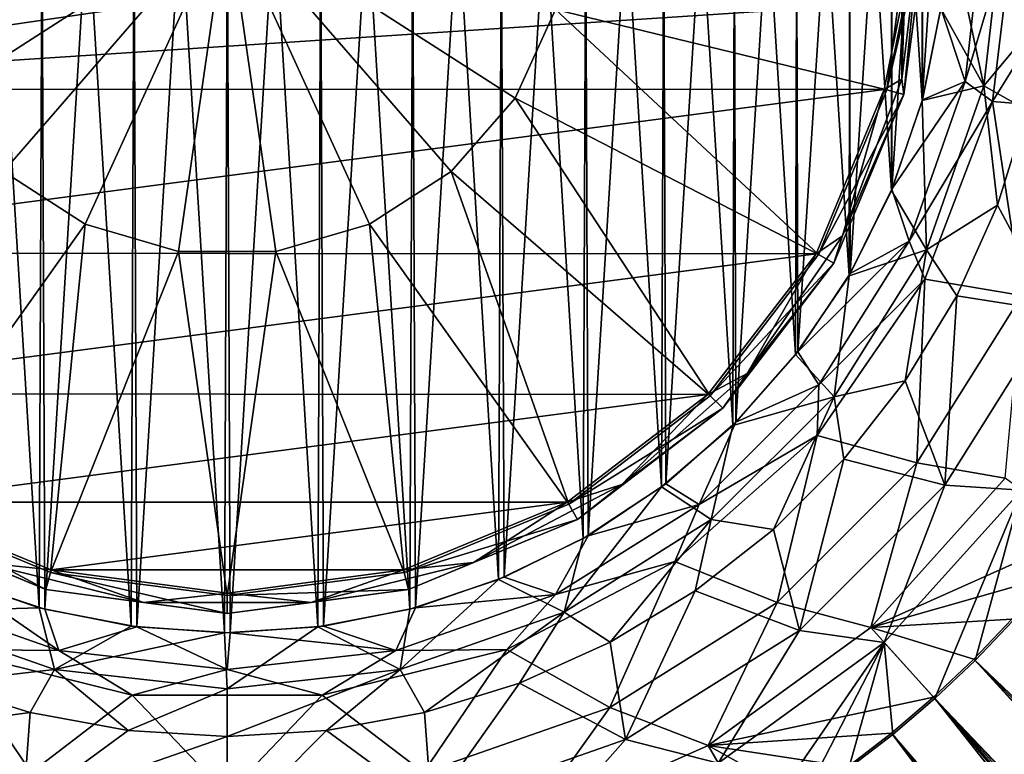
# Model space of a CAD drawing. Units: inches. Extents: x -9 to 51, y -6.5 to 25.7.
# Drawn here: x -0.4 to 1.5, y 8.3 to 9.7 of the extents above; entities that cross this region are included whole.
import ezdxf

# ---------------------------------------------------------------- set-up
doc = ezdxf.new("R2010")
doc.units = ezdxf.units.IN
doc.header["$LTSCALE"] = 52.148148
doc.header["$MEASUREMENT"] = 0
for name, color, linetype in [('1', 7, 'CONTINUOUS'), ('2', 7, 'CONTINUOUS'), ('212', 7, 'CONTINUOUS'), ('37', 7, 'CONTINUOUS'), ('5', 7, 'CONTINUOUS'), ('6', 7, 'CONTINUOUS'), ('9', 7, 'CONTINUOUS'), ('938', 7, 'CONTINUOUS'), ('939', 7, 'CONTINUOUS'), ('942', 7, 'CONTINUOUS'), ('943', 7, 'CONTINUOUS'), ('944', 7, 'CONTINUOUS'), ('945', 7, 'CONTINUOUS'), ('948', 7, 'CONTINUOUS'), ('949', 7, 'CONTINUOUS')]:
    doc.layers.add(name, color=color, linetype=linetype)

msp = doc.modelspace()

# ---------------------------------------------------------------- linework, layer by layer
at = {"layer": '1', "linetype": 'Continuous'}
for points in [[(-1.342, 9.9561, -8.6608), (0, 9.7986, -8.6608), (-1.2962, 9.6086, -8.6608), (-1.342, 9.9561, -8.6608)], [(-1.2962, 9.6086, -8.6608), (0, 9.7986, -8.6608), (1.3305, 9.7805, -8.6608), (-1.2962, 9.6086, -8.6608)], [(1.296, 9.6078, -8.6608), (-1.2962, 9.6086, -8.6608), (1.3305, 9.7805, -8.6608), (1.296, 9.6078, -8.6608)], [(-1.1622, 9.2852, -8.6608), (-1.2962, 9.6086, -8.6608), (1.296, 9.6078, -8.6608), (-1.1622, 9.2852, -8.6608)], [(1.1615, 9.284, -8.6608), (-1.1622, 9.2852, -8.6608), (1.296, 9.6078, -8.6608), (1.1615, 9.284, -8.6608)], [(-0.9489, 9.0072, -8.6608), (-1.1622, 9.2852, -8.6608), (1.1615, 9.284, -8.6608), (-0.9489, 9.0072, -8.6608)], [(0.9481, 9.0064, -8.6608), (-0.9489, 9.0072, -8.6608), (1.1615, 9.284, -8.6608), (0.9481, 9.0064, -8.6608)], [(-0.6711, 8.794, -8.6608), (-0.9489, 9.0072, -8.6608), (0.9481, 9.0064, -8.6608), (-0.6711, 8.794, -8.6608)], [(0.6705, 8.7937, -8.6608), (-0.6711, 8.794, -8.6608), (0.9481, 9.0064, -8.6608), (0.6705, 8.7937, -8.6608)], [(-0.3475, 8.6599, -8.6608), (-0.6711, 8.794, -8.6608), (0.6705, 8.7937, -8.6608), (-0.3475, 8.6599, -8.6608)], [(0.3473, 8.6599, -8.6608), (-0.3475, 8.6599, -8.6608), (0.6705, 8.7937, -8.6608), (0.3473, 8.6599, -8.6608)], [(0.0001, 8.6141, -8.6608), (-0.3475, 8.6599, -8.6608), (0.3473, 8.6599, -8.6608), (0.0001, 8.6141, -8.6608)]]:
    msp.add_3dface(points, dxfattribs=at)
at = {"layer": '2', "linetype": 'Continuous'}
for points in [[(1.3305, 9.7805, -8.6608), (1.342, 9.9561, -8.6608), (1.3305, 9.6282, -8.6491), (1.3305, 9.7805, -8.6608)], [(1.3305, 9.6282, -8.6491), (1.342, 9.9561, -8.6608), (1.3703, 9.9561, -8.6491), (1.3305, 9.6282, -8.6491)], [(1.3305, 9.6282, -8.6491), (1.3703, 9.9561, -8.6491), (1.3349, 9.5984, -8.6208), (1.3305, 9.6282, -8.6491)], [(1.3703, 9.9561, -8.6491), (1.382, 9.9561, -8.6208), (1.3349, 9.5984, -8.6208), (1.3703, 9.9561, -8.6491)], [(1.296, 9.6078, -8.6608), (1.3305, 9.7805, -8.6608), (1.3305, 9.6282, -8.6491), (1.296, 9.6078, -8.6608)], [(1.2133, 9.3193, -8.6491), (1.296, 9.6078, -8.6608), (1.3305, 9.6282, -8.6491), (1.2133, 9.3193, -8.6491)], [(1.2133, 9.3193, -8.6491), (1.3305, 9.6282, -8.6491), (1.3349, 9.5984, -8.6208), (1.2133, 9.3193, -8.6491)], [(1.1615, 9.284, -8.6608), (1.296, 9.6078, -8.6608), (1.2133, 9.3193, -8.6491), (1.1615, 9.284, -8.6608)], [(1.1968, 9.2651, -8.6208), (1.2133, 9.3193, -8.6491), (1.3349, 9.5984, -8.6208), (1.1968, 9.2651, -8.6208)], [(1.0257, 9.0475, -8.6491), (1.1615, 9.284, -8.6608), (1.2133, 9.3193, -8.6491), (1.0257, 9.0475, -8.6491)], [(1.0257, 9.0475, -8.6491), (1.2133, 9.3193, -8.6491), (1.1968, 9.2651, -8.6208), (1.0257, 9.0475, -8.6491)], [(0.9481, 9.0064, -8.6608), (1.1615, 9.284, -8.6608), (1.0257, 9.0475, -8.6491), (0.9481, 9.0064, -8.6608)], [(0.9772, 8.9789, -8.6208), (1.0257, 9.0475, -8.6491), (1.1968, 9.2651, -8.6208), (0.9772, 8.9789, -8.6208)], [(0.7784, 8.8284, -8.6491), (0.9481, 9.0064, -8.6608), (1.0257, 9.0475, -8.6491), (0.7784, 8.8284, -8.6491)], [(0.7784, 8.8284, -8.6491), (1.0257, 9.0475, -8.6491), (0.9772, 8.9789, -8.6208), (0.7784, 8.8284, -8.6491)], [(0.6705, 8.7937, -8.6608), (0.9481, 9.0064, -8.6608), (0.7784, 8.8284, -8.6491), (0.6705, 8.7937, -8.6608)], [(0.691, 8.7593, -8.6208), (0.7784, 8.8284, -8.6491), (0.9772, 8.9789, -8.6208), (0.691, 8.7593, -8.6208)], [(0.4859, 8.6749, -8.6491), (0.6705, 8.7937, -8.6608), (0.7784, 8.8284, -8.6491), (0.4859, 8.6749, -8.6491)], [(0.4859, 8.6749, -8.6491), (0.7784, 8.8284, -8.6491), (0.691, 8.7593, -8.6208), (0.4859, 8.6749, -8.6491)], [(-0.6711, 8.794, -8.6608), (-0.3475, 8.6599, -8.6608), (-0.4859, 8.6749, -8.6491), (-0.6711, 8.794, -8.6608)], [(0.3473, 8.6599, -8.6608), (0.6705, 8.7937, -8.6608), (0.4859, 8.6749, -8.6491), (0.3473, 8.6599, -8.6608)], [(-0.691, 8.7593, -8.6208), (-0.4859, 8.6749, -8.6491), (-0.3577, 8.6212, -8.6208), (-0.691, 8.7593, -8.6208)], [(0.3577, 8.6212, -8.6208), (0.4859, 8.6749, -8.6491), (0.691, 8.7593, -8.6208), (0.3577, 8.6212, -8.6208)], [(-0.4859, 8.6749, -8.6491), (-0.3475, 8.6599, -8.6608), (-0.1652, 8.5958, -8.6491), (-0.4859, 8.6749, -8.6491)], [(-0.4859, 8.6749, -8.6491), (-0.1652, 8.5958, -8.6491), (-0.3577, 8.6212, -8.6208), (-0.4859, 8.6749, -8.6491)], [(0.1652, 8.5958, -8.6491), (0.3473, 8.6599, -8.6608), (0.4859, 8.6749, -8.6491), (0.1652, 8.5958, -8.6491)], [(0.1652, 8.5958, -8.6491), (0.4859, 8.6749, -8.6491), (0.3577, 8.6212, -8.6208), (0.1652, 8.5958, -8.6491)], [(-0.3475, 8.6599, -8.6608), (0.0001, 8.6141, -8.6608), (-0.1652, 8.5958, -8.6491), (-0.3475, 8.6599, -8.6608)], [(0.0001, 8.6141, -8.6608), (0.3473, 8.6599, -8.6608), (0.1652, 8.5958, -8.6491), (0.0001, 8.6141, -8.6608)], [(-0.3577, 8.6212, -8.6208), (-0.1652, 8.5958, -8.6491), (0, 8.5741, -8.6208), (-0.3577, 8.6212, -8.6208)], [(-0.1652, 8.5958, -8.6491), (0.0001, 8.6141, -8.6608), (0.1652, 8.5958, -8.6491), (-0.1652, 8.5958, -8.6491)], [(0, 8.5741, -8.6208), (0.1652, 8.5958, -8.6491), (0.3577, 8.6212, -8.6208), (0, 8.5741, -8.6208)], [(-0.1652, 8.5958, -8.6491), (0.1652, 8.5958, -8.6491), (0, 8.5741, -8.6208), (-0.1652, 8.5958, -8.6491)]]:
    msp.add_3dface(points, dxfattribs=at)
at = {"layer": '212', "linetype": 'Continuous'}
for points in [[(1.475, 8.4811, -9.0061), (1.5502, 8.5603, -9.0061), (7.462, 2.4261, -8.7088), (1.475, 8.4811, -9.0061)], [(1.3958, 8.406, -9.0061), (1.475, 8.4811, -9.0061), (7.0102, 2.4261, -8.7196), (1.3958, 8.406, -9.0061)], [(7.0102, 2.4261, -8.7196), (1.475, 8.4811, -9.0061), (7.462, 2.4261, -8.7088), (7.0102, 2.4261, -8.7196)], [(1.3127, 8.335, -9.0061), (1.3958, 8.406, -9.0061), (6.1236, 2.4261, -8.74), (1.3127, 8.335, -9.0061)], [(6.1236, 2.4261, -8.74), (1.3958, 8.406, -9.0061), (6.5632, 2.4261, -8.7301), (6.1236, 2.4261, -8.74)], [(6.5632, 2.4261, -8.7301), (1.3958, 8.406, -9.0061), (7.0102, 2.4261, -8.7196), (6.5632, 2.4261, -8.7301)], [(1.2261, 8.2686, -9.0061), (1.3127, 8.335, -9.0061), (5.6857, 2.4261, -8.7495), (1.2261, 8.2686, -9.0061)], [(5.6857, 2.4261, -8.7495), (1.3127, 8.335, -9.0061), (6.1236, 2.4261, -8.74), (5.6857, 2.4261, -8.7495)]]:
    msp.add_3dface(points, dxfattribs=at)
at = {"layer": '37', "linetype": 'Continuous'}
for points in [[(1.4725, 8.4836, -8.9061), (9.8044, 0.5301, -8.5039), (1.5476, 8.5627, -8.9061), (1.4725, 8.4836, -8.9061)], [(1.3934, 8.4086, -8.9061), (8.889, 0.5299, -8.5264), (1.4725, 8.4836, -8.9061), (1.3934, 8.4086, -8.9061)], [(8.889, 0.5299, -8.5264), (9.8044, 0.5301, -8.5039), (1.4725, 8.4836, -8.9061), (8.889, 0.5299, -8.5264)], [(1.3105, 8.3377, -8.9061), (8.0216, 0.5296, -8.5466), (1.3934, 8.4086, -8.9061), (1.3105, 8.3377, -8.9061)], [(8.5363, 0.5297, -8.5347), (8.889, 0.5299, -8.5264), (1.3934, 8.4086, -8.9061), (8.5363, 0.5297, -8.5347)], [(8.0216, 0.5296, -8.5466), (8.5363, 0.5297, -8.5347), (1.3934, 8.4086, -8.9061), (8.0216, 0.5296, -8.5466)], [(1.224, 8.2714, -8.9061), (7.1887, 0.529, -8.5648), (1.3105, 8.3377, -8.9061), (1.224, 8.2714, -8.9061)], [(7.1887, 0.529, -8.5648), (8.0216, 0.5296, -8.5466), (1.3105, 8.3377, -8.9061), (7.1887, 0.529, -8.5648)]]:
    msp.add_3dface(points, dxfattribs=at)
at = {"layer": '5', "linetype": 'Continuous'}
for points in [[(1.3349, 9.5984, -8.6208), (1.382, 9.9561, -8.6208), (1.3349, 9.5984, -8.6051), (1.3349, 9.5984, -8.6208)], [(1.382, 9.9561, -8.6208), (1.382, 9.9561, -8.6051), (1.3349, 9.5984, -8.6051), (1.382, 9.9561, -8.6208)], [(1.1968, 9.2651, -8.6208), (1.3349, 9.5984, -8.6208), (1.1968, 9.2651, -8.6051), (1.1968, 9.2651, -8.6208)], [(1.1968, 9.2651, -8.6051), (1.3349, 9.5984, -8.6208), (1.3349, 9.5984, -8.6051), (1.1968, 9.2651, -8.6051)], [(0.9772, 8.9789, -8.6208), (1.1968, 9.2651, -8.6208), (0.9772, 8.9789, -8.6051), (0.9772, 8.9789, -8.6208)], [(0.9772, 8.9789, -8.6051), (1.1968, 9.2651, -8.6208), (1.1968, 9.2651, -8.6051), (0.9772, 8.9789, -8.6051)], [(0.691, 8.7593, -8.6208), (0.9772, 8.9789, -8.6208), (0.691, 8.7593, -8.6051), (0.691, 8.7593, -8.6208)], [(0.691, 8.7593, -8.6051), (0.9772, 8.9789, -8.6208), (0.9772, 8.9789, -8.6051), (0.691, 8.7593, -8.6051)], [(-0.691, 8.7593, -8.6208), (-0.3577, 8.6212, -8.6208), (-0.691, 8.7593, -8.6051), (-0.691, 8.7593, -8.6208)], [(-0.691, 8.7593, -8.6051), (-0.3577, 8.6212, -8.6208), (-0.3577, 8.6212, -8.6051), (-0.691, 8.7593, -8.6051)], [(0.3577, 8.6212, -8.6208), (0.691, 8.7593, -8.6208), (0.3577, 8.6212, -8.6051), (0.3577, 8.6212, -8.6208)], [(0.3577, 8.6212, -8.6051), (0.691, 8.7593, -8.6208), (0.691, 8.7593, -8.6051), (0.3577, 8.6212, -8.6051)], [(-0.3577, 8.6212, -8.6208), (0, 8.5741, -8.6208), (-0.3577, 8.6212, -8.6051), (-0.3577, 8.6212, -8.6208)], [(-0.3577, 8.6212, -8.6051), (0, 8.5741, -8.6208), (0, 8.5741, -8.6051), (-0.3577, 8.6212, -8.6051)], [(0, 8.5741, -8.6208), (0.3577, 8.6212, -8.6208), (0, 8.5741, -8.6051), (0, 8.5741, -8.6208)], [(0, 8.5741, -8.6051), (0.3577, 8.6212, -8.6208), (0.3577, 8.6212, -8.6051), (0, 8.5741, -8.6051)]]:
    msp.add_3dface(points, dxfattribs=at)
at = {"layer": '6', "linetype": 'Continuous'}
for points in [[(1.3349, 9.5984, -8.6051), (1.382, 9.9561, -8.6051), (1.301, 9.6075, -8.5654), (1.3349, 9.5984, -8.6051)], [(1.301, 9.6075, -8.5654), (1.382, 9.9561, -8.6051), (1.372, 9.9561, -8.5786), (1.301, 9.6075, -8.5654)], [(1.3469, 9.9561, -8.5654), (1.301, 9.6075, -8.5654), (1.372, 9.9561, -8.5786), (1.3469, 9.9561, -8.5654)], [(1.1664, 9.2827, -8.5654), (1.3349, 9.5984, -8.6051), (1.301, 9.6075, -8.5654), (1.1664, 9.2827, -8.5654)], [(1.1968, 9.2651, -8.6051), (1.3349, 9.5984, -8.6051), (1.1664, 9.2827, -8.5654), (1.1968, 9.2651, -8.6051)], [(0.9524, 9.0037, -8.5654), (1.1968, 9.2651, -8.6051), (1.1664, 9.2827, -8.5654), (0.9524, 9.0037, -8.5654)], [(0.9772, 8.9789, -8.6051), (1.1968, 9.2651, -8.6051), (0.9524, 9.0037, -8.5654), (0.9772, 8.9789, -8.6051)], [(0.6734, 8.7897, -8.5654), (0.9772, 8.9789, -8.6051), (0.9524, 9.0037, -8.5654), (0.6734, 8.7897, -8.5654)], [(0.691, 8.7593, -8.6051), (0.9772, 8.9789, -8.6051), (0.6734, 8.7897, -8.5654), (0.691, 8.7593, -8.6051)], [(-0.691, 8.7593, -8.6051), (-0.3577, 8.6212, -8.6051), (-0.6734, 8.7897, -8.5654), (-0.691, 8.7593, -8.6051)], [(-0.6734, 8.7897, -8.5654), (-0.3577, 8.6212, -8.6051), (-0.3486, 8.6551, -8.5654), (-0.6734, 8.7897, -8.5654)], [(0.3486, 8.6551, -8.5654), (0.691, 8.7593, -8.6051), (0.6734, 8.7897, -8.5654), (0.3486, 8.6551, -8.5654)], [(0.3577, 8.6212, -8.6051), (0.691, 8.7593, -8.6051), (0.3486, 8.6551, -8.5654), (0.3577, 8.6212, -8.6051)], [(-0.3577, 8.6212, -8.6051), (0, 8.5741, -8.6051), (-0.3486, 8.6551, -8.5654), (-0.3577, 8.6212, -8.6051)], [(-0.3486, 8.6551, -8.5654), (0, 8.5741, -8.6051), (0, 8.6092, -8.5654), (-0.3486, 8.6551, -8.5654)], [(0, 8.6092, -8.5654), (0.3577, 8.6212, -8.6051), (0.3486, 8.6551, -8.5654), (0, 8.6092, -8.5654)], [(0, 8.5741, -8.6051), (0.3577, 8.6212, -8.6051), (0, 8.6092, -8.5654), (0, 8.5741, -8.6051)]]:
    msp.add_3dface(points, dxfattribs=at)
at = {"layer": '9', "linetype": 'Continuous'}
for points in [[(-0.5676, 9.5913, -8.5035), (0, 9.9561, -8.4828), (-0.6474, 9.766, -8.5035), (-0.5676, 9.5913, -8.5035)], [(-0.4418, 9.4462, -8.5035), (0, 9.9561, -8.4828), (-0.5676, 9.5913, -8.5035), (-0.4418, 9.4462, -8.5035)], [(-0.2803, 9.3424, -8.5035), (0, 9.9561, -8.4828), (-0.4418, 9.4462, -8.5035), (-0.2803, 9.3424, -8.5035)], [(-0.096, 9.2883, -8.5035), (0, 9.9561, -8.4828), (-0.2803, 9.3424, -8.5035), (-0.096, 9.2883, -8.5035)], [(0.096, 9.2883, -8.5035), (0, 9.9561, -8.4828), (-0.096, 9.2883, -8.5035), (0.096, 9.2883, -8.5035)], [(0.6474, 9.766, -8.5035), (0, 9.9561, -8.4828), (0.5676, 9.5913, -8.5035), (0.6474, 9.766, -8.5035)], [(0.5676, 9.5913, -8.5035), (0, 9.9561, -8.4828), (0.4418, 9.4462, -8.5035), (0.5676, 9.5913, -8.5035)], [(0.4418, 9.4462, -8.5035), (0, 9.9561, -8.4828), (0.2803, 9.3424, -8.5035), (0.4418, 9.4462, -8.5035)], [(0.2803, 9.3424, -8.5035), (0, 9.9561, -8.4828), (0.096, 9.2883, -8.5035), (0.2803, 9.3424, -8.5035)], [(1.301, 9.6075, -8.5654), (1.3469, 9.9561, -8.5654), (0.6474, 9.766, -8.5035), (1.301, 9.6075, -8.5654)], [(1.1664, 9.2827, -8.5654), (0.6474, 9.766, -8.5035), (0.5676, 9.5913, -8.5035), (1.1664, 9.2827, -8.5654)], [(1.1664, 9.2827, -8.5654), (1.301, 9.6075, -8.5654), (0.6474, 9.766, -8.5035), (1.1664, 9.2827, -8.5654)], [(0.9524, 9.0037, -8.5654), (0.5676, 9.5913, -8.5035), (0.4418, 9.4462, -8.5035), (0.9524, 9.0037, -8.5654)], [(0.9524, 9.0037, -8.5654), (1.1664, 9.2827, -8.5654), (0.5676, 9.5913, -8.5035), (0.9524, 9.0037, -8.5654)], [(-0.6734, 8.7897, -8.5654), (-0.2803, 9.3424, -8.5035), (-0.4418, 9.4462, -8.5035), (-0.6734, 8.7897, -8.5654)], [(0.6734, 8.7897, -8.5654), (0.4418, 9.4462, -8.5035), (0.2803, 9.3424, -8.5035), (0.6734, 8.7897, -8.5654)], [(0.6734, 8.7897, -8.5654), (0.9524, 9.0037, -8.5654), (0.4418, 9.4462, -8.5035), (0.6734, 8.7897, -8.5654)], [(-0.6734, 8.7897, -8.5654), (-0.3486, 8.6551, -8.5654), (-0.2803, 9.3424, -8.5035), (-0.6734, 8.7897, -8.5654)], [(-0.3486, 8.6551, -8.5654), (-0.096, 9.2883, -8.5035), (-0.2803, 9.3424, -8.5035), (-0.3486, 8.6551, -8.5654)], [(0.3486, 8.6551, -8.5654), (0.2803, 9.3424, -8.5035), (0.096, 9.2883, -8.5035), (0.3486, 8.6551, -8.5654)], [(0.3486, 8.6551, -8.5654), (0.6734, 8.7897, -8.5654), (0.2803, 9.3424, -8.5035), (0.3486, 8.6551, -8.5654)], [(-0.3486, 8.6551, -8.5654), (0, 8.6092, -8.5654), (-0.096, 9.2883, -8.5035), (-0.3486, 8.6551, -8.5654)], [(0, 8.6092, -8.5654), (0.096, 9.2883, -8.5035), (-0.096, 9.2883, -8.5035), (0, 8.6092, -8.5654)], [(0, 8.6092, -8.5654), (0.3486, 8.6551, -8.5654), (0.096, 9.2883, -8.5035), (0, 8.6092, -8.5654)]]:
    msp.add_3dface(points, dxfattribs=at)
at = {"layer": '938', "linetype": 'Continuous'}
for points in [[(1.6311, 9.1706, -9.1259), (1.5669, 8.8177, -9.0398), (1.4154, 8.8274, -9.1259), (1.6311, 9.1706, -9.1259)], [(1.4154, 8.8274, -9.1259), (1.296, 8.5168, -9.0398), (1.1287, 8.5407, -9.1259), (1.4154, 8.8274, -9.1259)], [(1.5669, 8.8177, -9.0398), (1.296, 8.5168, -9.0398), (1.4154, 8.8274, -9.1259), (1.5669, 8.8177, -9.0398)], [(1.3958, 8.406, -9.0061), (1.296, 8.5168, -9.0398), (1.5669, 8.8177, -9.0398), (1.3958, 8.406, -9.0061)], [(1.475, 8.4811, -9.0061), (1.3958, 8.406, -9.0061), (1.5669, 8.8177, -9.0398), (1.475, 8.4811, -9.0061)], [(1.5502, 8.5603, -9.0061), (1.475, 8.4811, -9.0061), (1.5669, 8.8177, -9.0398), (1.5502, 8.5603, -9.0061)], [(1.1287, 8.5407, -9.1259), (0.9684, 8.2788, -9.0398), (0.7855, 8.3251, -9.1259), (1.1287, 8.5407, -9.1259)], [(1.296, 8.5168, -9.0398), (0.9684, 8.2788, -9.0398), (1.1287, 8.5407, -9.1259), (1.296, 8.5168, -9.0398)], [(1.043, 8.1496, -9.0061), (0.9684, 8.2788, -9.0398), (1.296, 8.5168, -9.0398), (1.043, 8.1496, -9.0061)], [(1.1361, 8.2067, -9.0061), (1.043, 8.1496, -9.0061), (1.296, 8.5168, -9.0398), (1.1361, 8.2067, -9.0061)], [(1.2261, 8.2686, -9.0061), (1.1361, 8.2067, -9.0061), (1.296, 8.5168, -9.0398), (1.2261, 8.2686, -9.0061)], [(1.3127, 8.335, -9.0061), (1.2261, 8.2686, -9.0061), (1.296, 8.5168, -9.0398), (1.3127, 8.335, -9.0061)], [(1.3958, 8.406, -9.0061), (1.3127, 8.335, -9.0061), (1.296, 8.5168, -9.0398), (1.3958, 8.406, -9.0061)], [(-0.4028, 8.1912, -9.1259), (-0.5985, 8.1141, -9.0398), (-0.7855, 8.3251, -9.1259), (-0.4028, 8.1912, -9.1259)], [(0.7855, 8.3251, -9.1259), (0.5985, 8.1141, -9.0398), (0.4028, 8.1912, -9.1259), (0.7855, 8.3251, -9.1259)], [(0.9684, 8.2788, -9.0398), (0.5985, 8.1141, -9.0398), (0.7855, 8.3251, -9.1259), (0.9684, 8.2788, -9.0398)]]:
    msp.add_3dface(points, dxfattribs=at)
at = {"layer": '939', "linetype": 'Continuous'}
for points in [[(1.5778, 9.5672, -9.3112), (1.6311, 9.1706, -9.1259), (1.5195, 9.3799, -9.3112), (1.5778, 9.5672, -9.3112)], [(1.5195, 9.3799, -9.3112), (1.6311, 9.1706, -9.1259), (1.4389, 9.2009, -9.3112), (1.5195, 9.3799, -9.3112)], [(1.4389, 9.2009, -9.3112), (1.4154, 8.8274, -9.1259), (1.3374, 9.033, -9.3112), (1.4389, 9.2009, -9.3112)], [(1.6311, 9.1706, -9.1259), (1.4154, 8.8274, -9.1259), (1.4389, 9.2009, -9.3112), (1.6311, 9.1706, -9.1259)], [(1.3374, 9.033, -9.3112), (1.4154, 8.8274, -9.1259), (1.2164, 8.8785, -9.3112), (1.3374, 9.033, -9.3112)], [(1.2164, 8.8785, -9.3112), (1.1287, 8.5407, -9.1259), (1.0776, 8.7397, -9.3112), (1.2164, 8.8785, -9.3112)], [(1.4154, 8.8274, -9.1259), (1.1287, 8.5407, -9.1259), (1.2164, 8.8785, -9.3112), (1.4154, 8.8274, -9.1259)], [(1.0776, 8.7397, -9.3112), (1.1287, 8.5407, -9.1259), (0.9231, 8.6187, -9.3112), (1.0776, 8.7397, -9.3112)], [(0.9231, 8.6187, -9.3112), (0.7855, 8.3251, -9.1259), (0.7552, 8.5172, -9.3112), (0.9231, 8.6187, -9.3112)], [(1.1287, 8.5407, -9.1259), (0.7855, 8.3251, -9.1259), (0.9231, 8.6187, -9.3112), (1.1287, 8.5407, -9.1259)], [(0.7552, 8.5172, -9.3112), (0.7855, 8.3251, -9.1259), (0.5763, 8.4367, -9.3112), (0.7552, 8.5172, -9.3112)], [(-0.3889, 8.3783, -9.3112), (-0.7855, 8.3251, -9.1259), (-0.5763, 8.4367, -9.3112), (-0.3889, 8.3783, -9.3112)], [(0.5763, 8.4367, -9.3112), (0.4028, 8.1912, -9.1259), (0.3889, 8.3783, -9.3112), (0.5763, 8.4367, -9.3112)], [(0.7855, 8.3251, -9.1259), (0.4028, 8.1912, -9.1259), (0.5763, 8.4367, -9.3112), (0.7855, 8.3251, -9.1259)], [(-0.4028, 8.1912, -9.1259), (-0.7855, 8.3251, -9.1259), (-0.3889, 8.3783, -9.3112), (-0.4028, 8.1912, -9.1259)], [(-0.1959, 8.3429, -9.3112), (-0.4028, 8.1912, -9.1259), (-0.3889, 8.3783, -9.3112), (-0.1959, 8.3429, -9.3112)], [(0.3889, 8.3783, -9.3112), (0.4028, 8.1912, -9.1259), (0.1959, 8.3429, -9.3112), (0.3889, 8.3783, -9.3112)], [(0, 8.3311, -9.3112), (-0.4028, 8.1912, -9.1259), (-0.1959, 8.3429, -9.3112), (0, 8.3311, -9.3112)], [(0.4028, 8.1912, -9.1259), (0, 8.1458, -9.1259), (0.1959, 8.3429, -9.3112), (0.4028, 8.1912, -9.1259)], [(0.1959, 8.3429, -9.3112), (0, 8.1458, -9.1259), (0, 8.3311, -9.3112), (0.1959, 8.3429, -9.3112)], [(0, 8.1458, -9.1259), (-0.4028, 8.1912, -9.1259), (0, 8.3311, -9.3112), (0, 8.1458, -9.1259)]]:
    msp.add_3dface(points, dxfattribs=at)
at = {"layer": '942', "linetype": 'Continuous'}
for points in [[(1.42, 9.9561, -9.3961), (1.4926, 9.6154, -9.374), (1.4074, 9.7682, -9.3961), (1.42, 9.9561, -9.3961)], [(1.42, 9.9561, -9.3961), (1.531, 9.9561, -9.374), (1.4926, 9.6154, -9.374), (1.42, 9.9561, -9.3961)], [(1.531, 9.9561, -9.374), (1.6132, 9.7602, -9.3112), (1.4926, 9.6154, -9.374), (1.531, 9.9561, -9.374)], [(1.4074, 9.7682, -9.3961), (1.4926, 9.6154, -9.374), (1.371, 9.5863, -9.3961), (1.4074, 9.7682, -9.3961)], [(1.6132, 9.7602, -9.3112), (1.5778, 9.5672, -9.3112), (1.4926, 9.6154, -9.374), (1.6132, 9.7602, -9.3112)], [(1.4926, 9.6154, -9.374), (1.3794, 9.2919, -9.374), (1.371, 9.5863, -9.3961), (1.4926, 9.6154, -9.374)], [(1.5195, 9.3799, -9.3112), (1.3794, 9.2919, -9.374), (1.4926, 9.6154, -9.374), (1.5195, 9.3799, -9.3112)], [(1.5778, 9.5672, -9.3112), (1.5195, 9.3799, -9.3112), (1.4926, 9.6154, -9.374), (1.5778, 9.5672, -9.3112)], [(1.371, 9.5863, -9.3961), (1.3794, 9.2919, -9.374), (1.31, 9.4087, -9.3961), (1.371, 9.5863, -9.3961)], [(1.31, 9.4087, -9.3961), (1.3794, 9.2919, -9.374), (1.2265, 9.2404, -9.3961), (1.31, 9.4087, -9.3961)], [(1.5195, 9.3799, -9.3112), (1.4389, 9.2009, -9.3112), (1.3794, 9.2919, -9.374), (1.5195, 9.3799, -9.3112)], [(1.3794, 9.2919, -9.374), (1.197, 9.0016, -9.374), (1.2265, 9.2404, -9.3961), (1.3794, 9.2919, -9.374)], [(1.3374, 9.033, -9.3112), (1.197, 9.0016, -9.374), (1.3794, 9.2919, -9.374), (1.3374, 9.033, -9.3112)], [(1.4389, 9.2009, -9.3112), (1.3374, 9.033, -9.3112), (1.3794, 9.2919, -9.374), (1.4389, 9.2009, -9.3112)], [(1.2265, 9.2404, -9.3961), (1.197, 9.0016, -9.374), (1.1212, 9.0852, -9.3961), (1.2265, 9.2404, -9.3961)], [(1.1212, 9.0852, -9.3961), (1.197, 9.0016, -9.374), (0.9972, 8.9452, -9.3961), (1.1212, 9.0852, -9.3961)], [(1.3374, 9.033, -9.3112), (1.2164, 8.8785, -9.3112), (1.197, 9.0016, -9.374), (1.3374, 9.033, -9.3112)], [(1.197, 9.0016, -9.374), (0.9545, 8.7592, -9.374), (0.9972, 8.9452, -9.3961), (1.197, 9.0016, -9.374)], [(1.0776, 8.7397, -9.3112), (0.9545, 8.7592, -9.374), (1.197, 9.0016, -9.374), (1.0776, 8.7397, -9.3112)], [(1.2164, 8.8785, -9.3112), (1.0776, 8.7397, -9.3112), (1.197, 9.0016, -9.374), (1.2164, 8.8785, -9.3112)], [(0.9972, 8.9452, -9.3961), (0.9545, 8.7592, -9.374), (0.8567, 8.8237, -9.3961), (0.9972, 8.9452, -9.3961)], [(0.8567, 8.8237, -9.3961), (0.6643, 8.5768, -9.374), (0.702, 8.7218, -9.3961), (0.8567, 8.8237, -9.3961)], [(0.9545, 8.7592, -9.374), (0.6643, 8.5768, -9.374), (0.8567, 8.8237, -9.3961), (0.9545, 8.7592, -9.374)], [(0.7552, 8.5172, -9.3112), (0.6643, 8.5768, -9.374), (0.9545, 8.7592, -9.374), (0.7552, 8.5172, -9.3112)], [(0.9231, 8.6187, -9.3112), (0.7552, 8.5172, -9.3112), (0.9545, 8.7592, -9.374), (0.9231, 8.6187, -9.3112)], [(1.0776, 8.7397, -9.3112), (0.9231, 8.6187, -9.3112), (0.9545, 8.7592, -9.374), (1.0776, 8.7397, -9.3112)], [(0.702, 8.7218, -9.3961), (0.6643, 8.5768, -9.374), (0.5353, 8.6411, -9.3961), (0.702, 8.7218, -9.3961)], [(-0.371, 8.5854, -9.3961), (-0.6643, 8.5768, -9.374), (-0.546, 8.6455, -9.3961), (-0.371, 8.5854, -9.3961)], [(0.5353, 8.6411, -9.3961), (0.3407, 8.4635, -9.374), (0.3599, 8.5825, -9.3961), (0.5353, 8.6411, -9.3961)], [(0.6643, 8.5768, -9.374), (0.3407, 8.4635, -9.374), (0.5353, 8.6411, -9.3961), (0.6643, 8.5768, -9.374)], [(-0.3407, 8.4635, -9.374), (-0.6643, 8.5768, -9.374), (-0.371, 8.5854, -9.3961), (-0.3407, 8.4635, -9.374)], [(-0.1898, 8.549, -9.3961), (-0.3407, 8.4635, -9.374), (-0.371, 8.5854, -9.3961), (-0.1898, 8.549, -9.3961)], [(-0.5763, 8.4367, -9.3112), (-0.6643, 8.5768, -9.374), (-0.3407, 8.4635, -9.374), (-0.5763, 8.4367, -9.3112)], [(0.3599, 8.5825, -9.3961), (0.3407, 8.4635, -9.374), (0.1786, 8.5475, -9.3961), (0.3599, 8.5825, -9.3961)], [(0.3889, 8.3783, -9.3112), (0.3407, 8.4635, -9.374), (0.6643, 8.5768, -9.374), (0.3889, 8.3783, -9.3112)], [(0.5763, 8.4367, -9.3112), (0.3889, 8.3783, -9.3112), (0.6643, 8.5768, -9.374), (0.5763, 8.4367, -9.3112)], [(0.7552, 8.5172, -9.3112), (0.5763, 8.4367, -9.3112), (0.6643, 8.5768, -9.374), (0.7552, 8.5172, -9.3112)], [(-0.0056, 8.5361, -9.3961), (-0.3407, 8.4635, -9.374), (-0.1898, 8.549, -9.3961), (-0.0056, 8.5361, -9.3961)], [(0.1786, 8.5475, -9.3961), (0, 8.4251, -9.374), (-0.0056, 8.5361, -9.3961), (0.1786, 8.5475, -9.3961)], [(0.3407, 8.4635, -9.374), (0, 8.4251, -9.374), (0.1786, 8.5475, -9.3961), (0.3407, 8.4635, -9.374)], [(0, 8.4251, -9.374), (-0.3407, 8.4635, -9.374), (-0.0056, 8.5361, -9.3961), (0, 8.4251, -9.374)], [(-0.3889, 8.3783, -9.3112), (-0.5763, 8.4367, -9.3112), (-0.3407, 8.4635, -9.374), (-0.3889, 8.3783, -9.3112)], [(-0.1959, 8.3429, -9.3112), (-0.3889, 8.3783, -9.3112), (-0.3407, 8.4635, -9.374), (-0.1959, 8.3429, -9.3112)], [(-0.1959, 8.3429, -9.3112), (-0.3407, 8.4635, -9.374), (0, 8.4251, -9.374), (-0.1959, 8.3429, -9.3112)], [(0.1959, 8.3429, -9.3112), (0, 8.3311, -9.3112), (0.3407, 8.4635, -9.374), (0.1959, 8.3429, -9.3112)], [(0, 8.3311, -9.3112), (0, 8.4251, -9.374), (0.3407, 8.4635, -9.374), (0, 8.3311, -9.3112)], [(0.3889, 8.3783, -9.3112), (0.1959, 8.3429, -9.3112), (0.3407, 8.4635, -9.374), (0.3889, 8.3783, -9.3112)], [(0, 8.3311, -9.3112), (-0.1959, 8.3429, -9.3112), (0, 8.4251, -9.374), (0, 8.3311, -9.3112)]]:
    msp.add_3dface(points, dxfattribs=at)
at = {"layer": '943', "linetype": 'Continuous'}
for points in [[(-0.3599, 11.3298, -9.3961), (-0.1786, 11.3647, -9.3961), (-0.1898, 8.549, -9.3961), (-0.3599, 11.3298, -9.3961)], [(-0.1786, 11.3647, -9.3961), (-0.0056, 8.5361, -9.3961), (-0.1898, 8.549, -9.3961), (-0.1786, 11.3647, -9.3961)], [(-0.1786, 11.3647, -9.3961), (0.0056, 11.3761, -9.3961), (-0.0056, 8.5361, -9.3961), (-0.1786, 11.3647, -9.3961)], [(0.0056, 11.3761, -9.3961), (0.1786, 8.5475, -9.3961), (-0.0056, 8.5361, -9.3961), (0.0056, 11.3761, -9.3961)], [(0.0056, 11.3761, -9.3961), (0.1898, 11.3632, -9.3961), (0.1786, 8.5475, -9.3961), (0.0056, 11.3761, -9.3961)], [(0.1898, 11.3632, -9.3961), (0.3599, 8.5825, -9.3961), (0.1786, 8.5475, -9.3961), (0.1898, 11.3632, -9.3961)], [(0.1898, 11.3632, -9.3961), (0.371, 11.3268, -9.3961), (0.3599, 8.5825, -9.3961), (0.1898, 11.3632, -9.3961)], [(-0.5353, 11.2712, -9.3961), (-0.3599, 11.3298, -9.3961), (-0.371, 8.5854, -9.3961), (-0.5353, 11.2712, -9.3961)], [(-0.3599, 11.3298, -9.3961), (-0.1898, 8.549, -9.3961), (-0.371, 8.5854, -9.3961), (-0.3599, 11.3298, -9.3961)], [(0.371, 11.3268, -9.3961), (0.5353, 8.6411, -9.3961), (0.3599, 8.5825, -9.3961), (0.371, 11.3268, -9.3961)], [(0.371, 11.3268, -9.3961), (0.546, 11.2667, -9.3961), (0.5353, 8.6411, -9.3961), (0.371, 11.3268, -9.3961)], [(-0.5353, 11.2712, -9.3961), (-0.371, 8.5854, -9.3961), (-0.546, 8.6455, -9.3961), (-0.5353, 11.2712, -9.3961)], [(0.546, 11.2667, -9.3961), (0.702, 8.7218, -9.3961), (0.5353, 8.6411, -9.3961), (0.546, 11.2667, -9.3961)], [(0.546, 11.2667, -9.3961), (0.7118, 11.1848, -9.3961), (0.702, 8.7218, -9.3961), (0.546, 11.2667, -9.3961)], [(0.7118, 11.1848, -9.3961), (0.8567, 8.8237, -9.3961), (0.702, 8.7218, -9.3961), (0.7118, 11.1848, -9.3961)], [(0.7118, 11.1848, -9.3961), (0.8648, 11.0823, -9.3961), (0.8567, 8.8237, -9.3961), (0.7118, 11.1848, -9.3961)], [(0.8648, 11.0823, -9.3961), (0.9972, 8.9452, -9.3961), (0.8567, 8.8237, -9.3961), (0.8648, 11.0823, -9.3961)], [(0.8648, 11.0823, -9.3961), (1.0034, 10.9609, -9.3961), (0.9972, 8.9452, -9.3961), (0.8648, 11.0823, -9.3961)], [(1.0034, 10.9609, -9.3961), (1.1212, 9.0852, -9.3961), (0.9972, 8.9452, -9.3961), (1.0034, 10.9609, -9.3961)], [(1.0034, 10.9609, -9.3961), (1.1255, 10.8217, -9.3961), (1.1212, 9.0852, -9.3961), (1.0034, 10.9609, -9.3961)], [(1.1255, 10.8217, -9.3961), (1.2265, 9.2404, -9.3961), (1.1212, 9.0852, -9.3961), (1.1255, 10.8217, -9.3961)], [(1.1255, 10.8217, -9.3961), (1.2289, 10.6675, -9.3961), (1.2265, 9.2404, -9.3961), (1.1255, 10.8217, -9.3961)], [(1.2289, 10.6675, -9.3961), (1.31, 9.4087, -9.3961), (1.2265, 9.2404, -9.3961), (1.2289, 10.6675, -9.3961)], [(1.2289, 10.6675, -9.3961), (1.3112, 10.5008, -9.3961), (1.31, 9.4087, -9.3961), (1.2289, 10.6675, -9.3961)], [(1.3112, 10.5008, -9.3961), (1.371, 9.5863, -9.3961), (1.31, 9.4087, -9.3961), (1.3112, 10.5008, -9.3961)], [(1.3112, 10.5008, -9.3961), (1.3714, 10.3246, -9.3961), (1.371, 9.5863, -9.3961), (1.3112, 10.5008, -9.3961)], [(1.3714, 10.3246, -9.3961), (1.4074, 10.1435, -9.3961), (1.371, 9.5863, -9.3961), (1.3714, 10.3246, -9.3961)], [(1.4074, 10.1435, -9.3961), (1.4074, 9.7682, -9.3961), (1.371, 9.5863, -9.3961), (1.4074, 10.1435, -9.3961)]]:
    msp.add_3dface(points, dxfattribs=at)
at = {"layer": '944', "linetype": 'Continuous'}
for points in [[(-0.371, 11.3268, -9.2961), (-0.3599, 8.5825, -9.2961), (-0.1898, 11.3632, -9.2961), (-0.371, 11.3268, -9.2961)], [(-0.3599, 8.5825, -9.2961), (-0.1786, 8.5475, -9.2961), (-0.1898, 11.3632, -9.2961), (-0.3599, 8.5825, -9.2961)], [(-0.1898, 11.3632, -9.2961), (-0.1786, 8.5475, -9.2961), (-0.0056, 11.3761, -9.2961), (-0.1898, 11.3632, -9.2961)], [(-0.1786, 8.5475, -9.2961), (0.0056, 8.5361, -9.2961), (-0.0056, 11.3761, -9.2961), (-0.1786, 8.5475, -9.2961)], [(-0.0056, 11.3761, -9.2961), (0.0056, 8.5361, -9.2961), (0.1786, 11.3647, -9.2961), (-0.0056, 11.3761, -9.2961)], [(0.0056, 8.5361, -9.2961), (0.1898, 8.549, -9.2961), (0.1786, 11.3647, -9.2961), (0.0056, 8.5361, -9.2961)], [(0.1786, 11.3647, -9.2961), (0.1898, 8.549, -9.2961), (0.3599, 11.3298, -9.2961), (0.1786, 11.3647, -9.2961)], [(-0.546, 11.2667, -9.2961), (-0.5353, 8.6411, -9.2961), (-0.371, 11.3268, -9.2961), (-0.546, 11.2667, -9.2961)], [(-0.5353, 8.6411, -9.2961), (-0.3599, 8.5825, -9.2961), (-0.371, 11.3268, -9.2961), (-0.5353, 8.6411, -9.2961)], [(0.1898, 8.549, -9.2961), (0.371, 8.5854, -9.2961), (0.3599, 11.3298, -9.2961), (0.1898, 8.549, -9.2961)], [(0.3599, 11.3298, -9.2961), (0.371, 8.5854, -9.2961), (0.5353, 11.2712, -9.2961), (0.3599, 11.3298, -9.2961)], [(0.371, 8.5854, -9.2961), (0.546, 8.6455, -9.2961), (0.5353, 11.2712, -9.2961), (0.371, 8.5854, -9.2961)], [(0.5353, 11.2712, -9.2961), (0.546, 8.6455, -9.2961), (0.702, 11.1905, -9.2961), (0.5353, 11.2712, -9.2961)], [(0.546, 8.6455, -9.2961), (0.7118, 8.7274, -9.2961), (0.702, 11.1905, -9.2961), (0.546, 8.6455, -9.2961)], [(0.702, 11.1905, -9.2961), (0.7118, 8.7274, -9.2961), (0.8567, 11.0885, -9.2961), (0.702, 11.1905, -9.2961)], [(0.7118, 8.7274, -9.2961), (0.8648, 8.8299, -9.2961), (0.8567, 11.0885, -9.2961), (0.7118, 8.7274, -9.2961)], [(0.8567, 11.0885, -9.2961), (0.8648, 8.8299, -9.2961), (0.9972, 10.967, -9.2961), (0.8567, 11.0885, -9.2961)], [(0.8648, 8.8299, -9.2961), (1.0034, 8.9514, -9.2961), (0.9972, 10.967, -9.2961), (0.8648, 8.8299, -9.2961)], [(0.9972, 10.967, -9.2961), (1.0034, 8.9514, -9.2961), (1.1212, 10.8271, -9.2961), (0.9972, 10.967, -9.2961)], [(1.0034, 8.9514, -9.2961), (1.1255, 9.0906, -9.2961), (1.1212, 10.8271, -9.2961), (1.0034, 8.9514, -9.2961)], [(1.1212, 10.8271, -9.2961), (1.1255, 9.0906, -9.2961), (1.2265, 10.6718, -9.2961), (1.1212, 10.8271, -9.2961)], [(1.1255, 9.0906, -9.2961), (1.2289, 9.2447, -9.2961), (1.2265, 10.6718, -9.2961), (1.1255, 9.0906, -9.2961)], [(1.2265, 10.6718, -9.2961), (1.2289, 9.2447, -9.2961), (1.31, 10.5035, -9.2961), (1.2265, 10.6718, -9.2961)], [(1.2289, 9.2447, -9.2961), (1.3112, 9.4115, -9.2961), (1.31, 10.5035, -9.2961), (1.2289, 9.2447, -9.2961)], [(1.31, 10.5035, -9.2961), (1.3112, 9.4115, -9.2961), (1.371, 10.3259, -9.2961), (1.31, 10.5035, -9.2961)], [(1.3112, 9.4115, -9.2961), (1.3714, 9.5877, -9.2961), (1.371, 10.3259, -9.2961), (1.3112, 9.4115, -9.2961)], [(1.3714, 9.5877, -9.2961), (1.4074, 9.7687, -9.2961), (1.371, 10.3259, -9.2961), (1.3714, 9.5877, -9.2961)]]:
    msp.add_3dface(points, dxfattribs=at)
at = {"layer": '945', "linetype": 'Continuous'}
for points in [[(1.4927, 9.9561, -9.2817), (1.4074, 9.7687, -9.2961), (1.4553, 9.624, -9.2817), (1.4927, 9.9561, -9.2817)], [(1.4927, 9.9561, -9.2817), (1.4553, 9.624, -9.2817), (1.5544, 9.9561, -9.2405), (1.4927, 9.9561, -9.2817)], [(1.5544, 9.9561, -9.2405), (1.4553, 9.624, -9.2817), (1.5092, 9.5841, -9.2405), (1.5544, 9.9561, -9.2405)], [(1.4074, 9.7687, -9.2961), (1.3714, 9.5877, -9.2961), (1.4553, 9.624, -9.2817), (1.4074, 9.7687, -9.2961)], [(1.4553, 9.624, -9.2817), (1.3112, 9.4115, -9.2961), (1.3449, 9.3085, -9.2817), (1.4553, 9.624, -9.2817)], [(1.3714, 9.5877, -9.2961), (1.3112, 9.4115, -9.2961), (1.4553, 9.624, -9.2817), (1.3714, 9.5877, -9.2961)], [(1.4553, 9.624, -9.2817), (1.3449, 9.3085, -9.2817), (1.5092, 9.5841, -9.2405), (1.4553, 9.624, -9.2817)], [(1.5092, 9.5841, -9.2405), (1.3449, 9.3085, -9.2817), (1.3763, 9.2338, -9.2405), (1.5092, 9.5841, -9.2405)], [(1.3112, 9.4115, -9.2961), (1.2289, 9.2447, -9.2961), (1.3449, 9.3085, -9.2817), (1.3112, 9.4115, -9.2961)], [(1.3449, 9.3085, -9.2817), (1.1255, 9.0906, -9.2961), (1.167, 9.0254, -9.2817), (1.3449, 9.3085, -9.2817)], [(1.2289, 9.2447, -9.2961), (1.1255, 9.0906, -9.2961), (1.3449, 9.3085, -9.2817), (1.2289, 9.2447, -9.2961)], [(1.3449, 9.3085, -9.2817), (1.167, 9.0254, -9.2817), (1.3763, 9.2338, -9.2405), (1.3449, 9.3085, -9.2817)], [(1.3763, 9.2338, -9.2405), (1.167, 9.0254, -9.2817), (1.1634, 8.9254, -9.2405), (1.3763, 9.2338, -9.2405)], [(1.1255, 9.0906, -9.2961), (1.0034, 8.9514, -9.2961), (1.167, 9.0254, -9.2817), (1.1255, 9.0906, -9.2961)], [(1.167, 9.0254, -9.2817), (0.9307, 8.7891, -9.2817), (1.1634, 8.9254, -9.2405), (1.167, 9.0254, -9.2817)], [(1.167, 9.0254, -9.2817), (1.0034, 8.9514, -9.2961), (0.9307, 8.7891, -9.2817), (1.167, 9.0254, -9.2817)], [(1.0034, 8.9514, -9.2961), (0.8648, 8.8299, -9.2961), (0.9307, 8.7891, -9.2817), (1.0034, 8.9514, -9.2961)], [(1.1634, 8.9254, -9.2405), (0.9307, 8.7891, -9.2817), (0.883, 8.6769, -9.2405), (1.1634, 8.9254, -9.2405)], [(0.8648, 8.8299, -9.2961), (0.7118, 8.7274, -9.2961), (0.9307, 8.7891, -9.2817), (0.8648, 8.8299, -9.2961)], [(0.9307, 8.7891, -9.2817), (0.6477, 8.6112, -9.2817), (0.883, 8.6769, -9.2405), (0.9307, 8.7891, -9.2817)], [(0.9307, 8.7891, -9.2817), (0.7118, 8.7274, -9.2961), (0.6477, 8.6112, -9.2817), (0.9307, 8.7891, -9.2817)], [(0.7118, 8.7274, -9.2961), (0.546, 8.6455, -9.2961), (0.6477, 8.6112, -9.2817), (0.7118, 8.7274, -9.2961)], [(0.883, 8.6769, -9.2405), (0.6477, 8.6112, -9.2817), (0.5512, 8.5028, -9.2405), (0.883, 8.6769, -9.2405)], [(0.546, 8.6455, -9.2961), (0.371, 8.5854, -9.2961), (0.6477, 8.6112, -9.2817), (0.546, 8.6455, -9.2961)], [(-0.3322, 8.5008, -9.2817), (-0.5353, 8.6411, -9.2961), (-0.6477, 8.6112, -9.2817), (-0.3322, 8.5008, -9.2817)], [(-0.3599, 8.5825, -9.2961), (-0.5353, 8.6411, -9.2961), (-0.3322, 8.5008, -9.2817), (-0.3599, 8.5825, -9.2961)], [(-0.3322, 8.5008, -9.2817), (-0.6477, 8.6112, -9.2817), (-0.5512, 8.5028, -9.2405), (-0.3322, 8.5008, -9.2817)], [(0.6477, 8.6112, -9.2817), (0.3322, 8.5008, -9.2817), (0.5512, 8.5028, -9.2405), (0.6477, 8.6112, -9.2817)], [(0.6477, 8.6112, -9.2817), (0.371, 8.5854, -9.2961), (0.3322, 8.5008, -9.2817), (0.6477, 8.6112, -9.2817)], [(0.371, 8.5854, -9.2961), (0.1898, 8.549, -9.2961), (0.3322, 8.5008, -9.2817), (0.371, 8.5854, -9.2961)], [(-0.1786, 8.5475, -9.2961), (-0.3599, 8.5825, -9.2961), (-0.3322, 8.5008, -9.2817), (-0.1786, 8.5475, -9.2961)], [(0, 8.4634, -9.2817), (-0.1786, 8.5475, -9.2961), (-0.3322, 8.5008, -9.2817), (0, 8.4634, -9.2817)], [(0.0056, 8.5361, -9.2961), (-0.1786, 8.5475, -9.2961), (0, 8.4634, -9.2817), (0.0056, 8.5361, -9.2961)], [(0.1898, 8.549, -9.2961), (0.0056, 8.5361, -9.2961), (0.3322, 8.5008, -9.2817), (0.1898, 8.549, -9.2961)], [(0.3322, 8.5008, -9.2817), (0.0056, 8.5361, -9.2961), (0, 8.4634, -9.2817), (0.3322, 8.5008, -9.2817)], [(-0.1874, 8.4131, -9.2405), (-0.3322, 8.5008, -9.2817), (-0.5512, 8.5028, -9.2405), (-0.1874, 8.4131, -9.2405)], [(0, 8.4634, -9.2817), (-0.3322, 8.5008, -9.2817), (-0.1874, 8.4131, -9.2405), (0, 8.4634, -9.2817)], [(0.3322, 8.5008, -9.2817), (0, 8.4634, -9.2817), (0.1874, 8.4131, -9.2405), (0.3322, 8.5008, -9.2817)], [(0.5512, 8.5028, -9.2405), (0.3322, 8.5008, -9.2817), (0.1874, 8.4131, -9.2405), (0.5512, 8.5028, -9.2405)], [(0.1874, 8.4131, -9.2405), (0, 8.4634, -9.2817), (-0.1874, 8.4131, -9.2405), (0.1874, 8.4131, -9.2405)]]:
    msp.add_3dface(points, dxfattribs=at)
at = {"layer": '948', "linetype": 'Continuous'}
for points in [[(1.7396, 9.9561, -9.0552), (1.5092, 9.5841, -9.2405), (1.696, 9.569, -9.0552), (1.7396, 9.9561, -9.0552)], [(1.5544, 9.9561, -9.2405), (1.5092, 9.5841, -9.2405), (1.7396, 9.9561, -9.0552), (1.5544, 9.9561, -9.2405)], [(1.5092, 9.5841, -9.2405), (1.3763, 9.2338, -9.2405), (1.5674, 9.2013, -9.0552), (1.5092, 9.5841, -9.2405)], [(1.696, 9.569, -9.0552), (1.5092, 9.5841, -9.2405), (1.5674, 9.2013, -9.0552), (1.696, 9.569, -9.0552)], [(1.3763, 9.2338, -9.2405), (1.1634, 8.9254, -9.2405), (1.3601, 8.8715, -9.0552), (1.3763, 9.2338, -9.2405)], [(1.5674, 9.2013, -9.0552), (1.3763, 9.2338, -9.2405), (1.3601, 8.8715, -9.0552), (1.5674, 9.2013, -9.0552)], [(1.1634, 8.9254, -9.2405), (0.883, 8.6769, -9.2405), (1.0846, 8.596, -9.0552), (1.1634, 8.9254, -9.2405)], [(1.3601, 8.8715, -9.0552), (1.1634, 8.9254, -9.2405), (1.0846, 8.596, -9.0552), (1.3601, 8.8715, -9.0552)], [(0.883, 8.6769, -9.2405), (0.5512, 8.5028, -9.2405), (0.7548, 8.3888, -9.0552), (0.883, 8.6769, -9.2405)], [(1.0846, 8.596, -9.0552), (0.883, 8.6769, -9.2405), (0.7548, 8.3888, -9.0552), (1.0846, 8.596, -9.0552)], [(-0.3871, 8.2601, -9.0552), (-0.5512, 8.5028, -9.2405), (-0.7548, 8.3888, -9.0552), (-0.3871, 8.2601, -9.0552)], [(-0.1874, 8.4131, -9.2405), (-0.5512, 8.5028, -9.2405), (-0.3871, 8.2601, -9.0552), (-0.1874, 8.4131, -9.2405)], [(0.5512, 8.5028, -9.2405), (0.1874, 8.4131, -9.2405), (0.3871, 8.2601, -9.0552), (0.5512, 8.5028, -9.2405)], [(0.7548, 8.3888, -9.0552), (0.5512, 8.5028, -9.2405), (0.3871, 8.2601, -9.0552), (0.7548, 8.3888, -9.0552)], [(0, 8.2165, -9.0552), (-0.1874, 8.4131, -9.2405), (-0.3871, 8.2601, -9.0552), (0, 8.2165, -9.0552)], [(0.1874, 8.4131, -9.2405), (-0.1874, 8.4131, -9.2405), (0, 8.2165, -9.0552), (0.1874, 8.4131, -9.2405)], [(0.3871, 8.2601, -9.0552), (0.1874, 8.4131, -9.2405), (0, 8.2165, -9.0552), (0.3871, 8.2601, -9.0552)]]:
    msp.add_3dface(points, dxfattribs=at)
at = {"layer": '949', "linetype": 'Continuous'}
for points in [[(1.5674, 9.2013, -9.0552), (1.3601, 8.8715, -9.0552), (1.5346, 8.8412, -8.9481), (1.5674, 9.2013, -9.0552)], [(1.3601, 8.8715, -9.0552), (1.0846, 8.596, -9.0552), (1.2693, 8.5465, -8.9481), (1.3601, 8.8715, -9.0552)], [(1.5346, 8.8412, -8.9481), (1.3601, 8.8715, -9.0552), (1.2693, 8.5465, -8.9481), (1.5346, 8.8412, -8.9481)], [(1.6847, 8.7321, -8.9061), (1.5346, 8.8412, -8.9481), (1.2693, 8.5465, -8.9481), (1.6847, 8.7321, -8.9061)], [(1.6184, 8.6456, -8.9061), (1.6847, 8.7321, -8.9061), (1.2693, 8.5465, -8.9481), (1.6184, 8.6456, -8.9061)], [(1.5476, 8.5627, -8.9061), (1.6184, 8.6456, -8.9061), (1.2693, 8.5465, -8.9481), (1.5476, 8.5627, -8.9061)], [(1.0846, 8.596, -9.0552), (0.7548, 8.3888, -9.0552), (0.9484, 8.3134, -8.9481), (1.0846, 8.596, -9.0552)], [(1.2693, 8.5465, -8.9481), (1.0846, 8.596, -9.0552), (0.9484, 8.3134, -8.9481), (1.2693, 8.5465, -8.9481)], [(1.4725, 8.4836, -8.9061), (1.5476, 8.5627, -8.9061), (1.2693, 8.5465, -8.9481), (1.4725, 8.4836, -8.9061)], [(1.3934, 8.4086, -8.9061), (1.2693, 8.5465, -8.9481), (0.9484, 8.3134, -8.9481), (1.3934, 8.4086, -8.9061)], [(1.3934, 8.4086, -8.9061), (1.4725, 8.4836, -8.9061), (1.2693, 8.5465, -8.9481), (1.3934, 8.4086, -8.9061)], [(1.3105, 8.3377, -8.9061), (1.3934, 8.4086, -8.9061), (0.9484, 8.3134, -8.9481), (1.3105, 8.3377, -8.9061)], [(-0.3871, 8.2601, -9.0552), (-0.7548, 8.3888, -9.0552), (-0.5862, 8.1521, -8.9481), (-0.3871, 8.2601, -9.0552)], [(0.7548, 8.3888, -9.0552), (0.3871, 8.2601, -9.0552), (0.5862, 8.1521, -8.9481), (0.7548, 8.3888, -9.0552)], [(0.9484, 8.3134, -8.9481), (0.7548, 8.3888, -9.0552), (0.5862, 8.1521, -8.9481), (0.9484, 8.3134, -8.9481)], [(1.224, 8.2714, -8.9061), (1.3105, 8.3377, -8.9061), (0.9484, 8.3134, -8.9481), (1.224, 8.2714, -8.9061)], [(1.0412, 8.1527, -8.9061), (0.9484, 8.3134, -8.9481), (0.5862, 8.1521, -8.9481), (1.0412, 8.1527, -8.9061)], [(1.0412, 8.1527, -8.9061), (1.1342, 8.2096, -8.9061), (0.9484, 8.3134, -8.9481), (1.0412, 8.1527, -8.9061)], [(1.1342, 8.2096, -8.9061), (1.224, 8.2714, -8.9061), (0.9484, 8.3134, -8.9481), (1.1342, 8.2096, -8.9061)]]:
    msp.add_3dface(points, dxfattribs=at)

doc.saveas('drawing.dxf')
